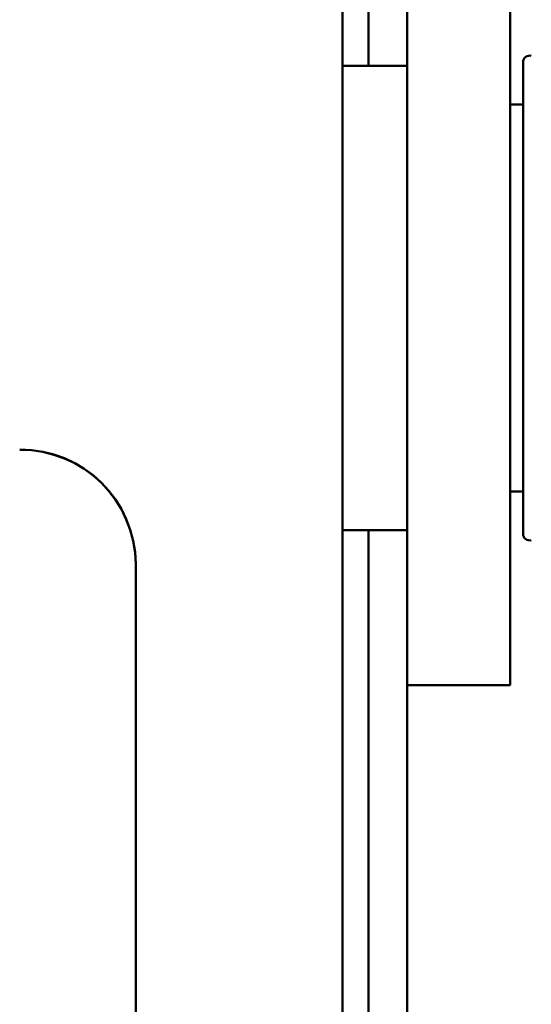
# Paper-space layout 'Лист1' of a CAD drawing. Units: millimetres. Extents: x -4203 to 3885, y -4028 to 1735.
# Drawn here: x 2280 to 2320, y 1582 to 1658 of the extents above; entities that cross this region are included whole.
import ezdxf

# ---------------------------------------------------------------- set-up
doc = ezdxf.new("R2010")
doc.units = ezdxf.units.MM

psp = doc.layouts.new('Лист1')

# ---------------------------------------------------------------- linework, layer by layer
at = {"color": 7, "linetype": 'Continuous', "lineweight": 50}
for p, q in [((2307.433, 1654.915), (2307.433, 1682.71)), ((2305.433, 1665.422), (2305.433, 1242.525)), ((2310.433, 1606.915), (2310.433, 1664.267)), ((2318.433, 1606.915), (2318.433, 1664.267)), ((2310.433, 1654.915), (2305.433, 1654.915)), ((2319.433, 1639.479), (2319.433, 1655.203)), ((2319.433, 1651.915), (2318.433, 1651.915)), ((2319.433, 1618.626), (2319.433, 1639.479)), ((2318.433, 1621.915), (2319.433, 1621.915)), ((2305.433, 1618.915), (2310.433, 1618.915)), ((2307.433, 1410.096), (2307.433, 1618.915)), ((2289.386, 1616.302), (2289.386, 1616.285)), ((2289.386, 1449.042), (2289.386, 1616.285)), ((2310.433, 1606.915), (2318.433, 1606.915)), ((2310.433, 1410.096), (2310.433, 1606.915))]:
    psp.add_line(p, q, dxfattribs=at)
for centre, radius, start, end in [((2319.933, 1655.203), 0.5, 74.0546, 180), ((2280.454, 1616.234), 8.932, 0.44191, 90.43519), ((2280.454, 1616.216), 8.932, 0.44191, 90.43519), ((2319.933, 1618.626), 0.5, 180, 285.9454)]:
    psp.add_arc(centre, radius, start, end, dxfattribs=at)

doc.saveas('drawing.dxf')
